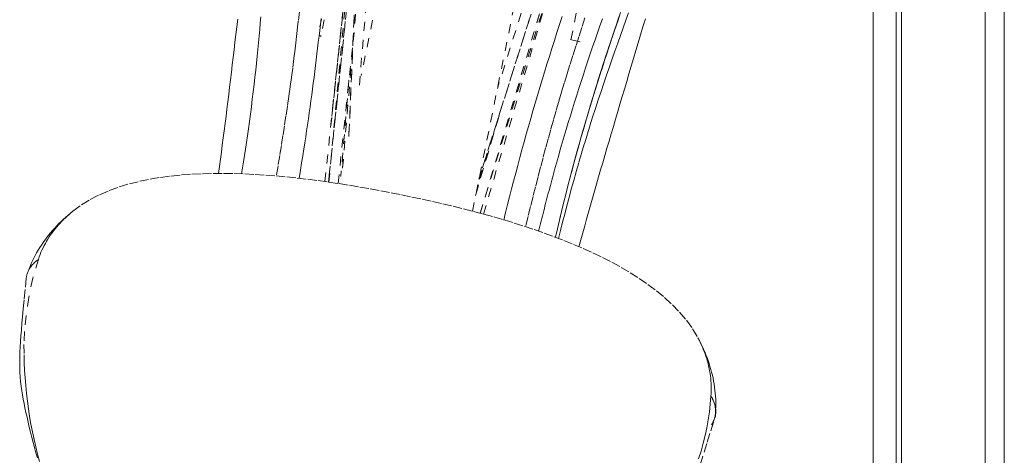
# Model space of a CAD drawing. Units: inches. Extents: x -271 to 309, y -137 to 137.
# Drawn here: x -107 to -96, y 6 to 11 of the extents above; entities that cross this region are included whole.
import ezdxf

# ---------------------------------------------------------------- set-up
doc = ezdxf.new("R2010")
doc.units = ezdxf.units.IN
doc.header["$MEASUREMENT"] = 0
doc.linetypes.add('DASHED', pattern=[0.2, 0.1, -0.1])
doc.layers.add('Unnamed [1.1]', color=7, linetype='Continuous', lineweight=0)
doc.layers.add('Unnamed [1]', color=7, linetype='Continuous', lineweight=0)

msp = doc.modelspace()

# ---------------------------------------------------------------- linework, layer by layer
at = {"layer": 'Unnamed [1.1]', "color": 18, "linetype": 'Continuous', "lineweight": 0, "true_color": 0x000000}
msp.add_line((-97.8636862, 0.0237617), (-97.8609394, 35.1037616), dxfattribs=at)
at = {"layer": 'Unnamed [1.1]', "color": 18, "linetype": 'DASHED', "lineweight": 0, "true_color": 0x000000}
for p, q in [((-102.2697854, 8.911212), (-98.7647414, 26.141475)), ((-102.1982258, 9.2662689), (-100.6834732, 14.0590563)), ((-100.6832451, 14.0599365), (-102.1963993, 9.2722067)), ((-103.31942, 13.8671914), (-103.6972945, 9.3838982)), ((-103.6971936, 9.3843158), (-103.3192259, 13.8687143)), ((-103.5128318, 10.2988416), (-103.2289763, 13.6666458)), ((-103.4173293, 13.3858627), (-103.8518362, 9.2320822)), ((-103.8518358, 9.2320806), (-103.4172013, 13.3870813)), ((-100.9096979, 13.1911406), (-102.1836114, 8.8883716)), ((-100.9094806, 13.1918745), (-102.1836113, 8.888372)), ((-101.0706415, 13.1866493), (-101.9951328, 10.2614916)), ((-103.4819635, 13.0686305), (-103.6286577, 9.7289195)), ((-103.6279118, 9.7331408), (-103.481244, 13.0722501)), ((-102.1481621, 8.8787363), (-100.9758054, 12.8658309)), ((-102.1855092, 8.8888983), (-101.0050857, 12.7220206)), ((-103.8921298, 9.2378158), (-103.5430045, 12.5110099)), ((-103.847273, 9.2314288), (-103.546419, 12.511704)), ((-103.8471181, 9.2314068), (-103.546265, 12.5116725)), ((-103.5630356, 12.3305224), (-103.8266127, 9.852064)), ((-103.8154531, 9.9566898), (-103.5632421, 12.3282702)), ((-103.2880338, 11.4039459), (-103.4913639, 10.4044061)), ((-101.1874449, 10.7972142), (-101.100942, 11.2224494)), ((-103.9458169, 10.9389845), (-103.9283369, 11.0249133)), ((-103.898939, 11.0189331), (-103.9349596, 10.8418615)), ((-103.9349583, 10.8418624), (-103.9550447, 10.845947)), ((-103.9349604, 10.8418575), (-103.9373561, 10.8300806)), ((-103.7458322, 9.2163283), (-103.582651, 10.7763007)), ((-101.0841829, 10.7762083), (-101.1874449, 10.7972142)), ((-103.6269203, 10.3520323), (-103.7162793, 9.2952531)), ((-102.2360926, 9.085755), (-101.9540876, 10.0382548)), ((-102.2326022, 9.0975443), (-101.9525438, 10.0434694)), ((-102.0424526, 9.7401507), (-102.2090874, 9.2126671))]:
    msp.add_line(p, q, dxfattribs=at)
for points in [[(-104.5953891, 11.0510149), (-104.6013482, 10.9809079), (-104.6075832, 10.9099439), (-104.6141087, 10.8381), (-104.6209392, 10.7653531), (-104.6280894, 10.6916802), (-104.6355738, 10.6170584), (-104.6434072, 10.5414645), (-104.6516703, 10.4644614), (-104.6604146, 10.3858473), (-104.6696104, 10.3059524), (-104.6792278, 10.225107), (-104.6892371, 10.1436413), (-104.6996085, 10.0618857), (-104.7103124, 9.9801703), (-104.7213189, 9.8988254), (-104.7324324, 9.8191885), (-104.7434763, 9.742227), (-104.7544492, 9.6677159), (-104.7653501, 9.5954304), (-104.7761776, 9.5251454), (-104.7869306, 9.456636), (-104.7976079, 9.3896773), (-104.8082082, 9.3240445)], [(-104.172442, 11.1084138), (-104.183624, 11.0043597), (-104.1951763, 10.9007453), (-104.207127, 10.7973938), (-104.2195043, 10.6941282), (-104.2323364, 10.5907717), (-104.2456516, 10.4871473), (-104.259478, 10.3830781), (-104.2738361, 10.2784073), (-104.2887149, 10.1730584), (-104.3040956, 10.0669753), (-104.3199595, 9.9601016), (-104.336288, 9.8523809), (-104.3530622, 9.7437571), (-104.3702634, 9.6341738), (-104.3878728, 9.5235747), (-104.4058718, 9.4119036), (-104.4242416, 9.2991041)], [(-101.2839951, 11.0530714), (-101.3125205, 10.9646902), (-101.340699, 10.8767903), (-101.3685345, 10.7893334), (-101.3960309, 10.7022813), (-101.4231923, 10.6155955), (-101.4500227, 10.529238), (-101.476526, 10.4431703), (-101.5027062, 10.3573543), (-101.5285673, 10.2717515), (-101.5541133, 10.1863239), (-101.5793482, 10.101033), (-101.6042759, 10.0158407), (-101.6289004, 9.9307086), (-101.6532257, 9.8455984), (-101.6773075, 9.7602468), (-101.7011889, 9.6744795), (-101.7248552, 9.5883922), (-101.7482916, 9.5020803), (-101.7714833, 9.4156396), (-101.7944156, 9.3291655), (-101.8170736, 9.2427536), (-101.8394426, 9.1564995), (-101.8615079, 9.0704988), (-101.8832546, 8.9848471), (-101.904668, 8.8996399), (-101.9257333, 8.8149728)], [(-101.3576352, 8.6252877), (-101.3359078, 8.7190763), (-101.3136719, 8.8131777), (-101.2909219, 8.9075919), (-101.2676524, 9.0023187), (-101.2438581, 9.0973581), (-101.2195335, 9.1927098), (-101.1946731, 9.2883739), (-101.1692715, 9.3843502), (-101.1433234, 9.4806386), (-101.1168232, 9.577239), (-101.0897656, 9.6741513), (-101.0621451, 9.7713754), (-101.0339563, 9.8689112), (-101.0051937, 9.9667586), (-100.975852, 10.0649175), (-100.9459257, 10.1633877), (-100.915414, 10.262167), (-100.8843352, 10.3612443), (-100.8527123, 10.4606065), (-100.820568, 10.5602403), (-100.7879254, 10.6601324), (-100.7548073, 10.7602697), (-100.7212367, 10.8606389), (-100.6872365, 10.9612268), (-100.6528295, 11.0620202)], [(-101.3231021, 8.6122154), (-101.3010451, 8.7009105), (-101.2786666, 8.7897567), (-101.2558055, 8.8791614), (-101.2323008, 8.969532), (-101.2079914, 9.0612756), (-101.1827163, 9.1547996), (-101.1563145, 9.2505113), (-101.128625, 9.3488181), (-101.0994866, 9.4501273), (-101.0694839, 9.5523158), (-101.039323, 9.6530166), (-101.0090254, 9.7522702), (-100.9786124, 9.8501173), (-100.9481057, 9.9465986), (-100.9175266, 10.0417548), (-100.8868967, 10.1356266), (-100.8562375, 10.2282547), (-100.8255704, 10.3196796), (-100.7949168, 10.4099422), (-100.7642984, 10.4990831), (-100.7337365, 10.587143), (-100.7032527, 10.6741625), (-100.6728684, 10.7601824), (-100.642605, 10.8452433), (-100.6124814, 10.929386), (-100.582505, 11.0126512), (-100.5526806, 11.0950798)], [(-101.3081954, 8.8358092), (-101.287031, 8.9231183), (-101.2654287, 9.0106994), (-101.2433842, 9.0985512), (-101.2208932, 9.1866724), (-101.1979512, 9.2750617), (-101.1745541, 9.3637176), (-101.1506974, 9.4526389), (-101.1263769, 9.5418242), (-101.1015881, 9.6312722), (-101.0763268, 9.7209815), (-101.0505887, 9.8109509), (-101.0243694, 9.9011789), (-100.9976645, 9.9916643), (-100.9704698, 10.0824057), (-100.9427809, 10.1734017), (-100.9145935, 10.2646511), (-100.8859071, 10.3561513), (-100.856737, 10.447895), (-100.8271024, 10.5398738), (-100.7970223, 10.6320792), (-100.7665159, 10.7245027), (-100.7356023, 10.817136), (-100.7043006, 10.9099705), (-100.6726301, 11.0029979), (-100.6406097, 11.0962095)], [(-100.6528996, 11.0635482), (-100.6699042, 11.0141741), (-100.6867984, 10.9648549), (-100.7035765, 10.9155935), (-100.7202328, 10.8663929), (-100.7367618, 10.817256), (-100.7531578, 10.7681856), (-100.7694151, 10.7191847), (-100.7855282, 10.6702562), (-100.8014913, 10.6214028), (-100.817299, 10.5726277)], [(-105.0611215, 9.3276558), (-105.0504581, 9.4054332), (-105.0399035, 9.4833548), (-105.0294504, 9.5614468), (-105.0190912, 9.639735), (-105.0088184, 9.7182453), (-104.9986247, 9.7970037), (-104.9885025, 9.8760361), (-104.9784444, 9.9553683), (-104.9684429, 10.0350264), (-104.9584906, 10.1150363), (-104.9485801, 10.1954238), (-104.9387037, 10.2762149), (-104.9288542, 10.3574356), (-104.919024, 10.4391117), (-104.9092056, 10.5212691), (-104.8993917, 10.6039339), (-104.8895751, 10.6871278), (-104.8797504, 10.7708571), (-104.8699125, 10.8551236), (-104.8600565, 10.9399295), (-104.8501772, 11.0252769)], [(-104.1745701, 9.2735188), (-104.1602366, 9.3621446), (-104.1470933, 9.4442804), (-104.1349605, 9.5210299), (-104.123659, 9.5934967), (-104.1130091, 9.6627845), (-104.1028315, 9.7299971), (-104.0929466, 9.7962381), (-104.0831751, 9.8626111), (-104.0735102, 9.9291526), (-104.0640584, 9.995203), (-104.0548097, 10.0608225), (-104.045754, 10.1260711), (-104.0368814, 10.191009), (-104.0281818, 10.255696), (-104.0196452, 10.3201923), (-104.0112615, 10.3845581), (-104.0030213, 10.448852), (-103.9949166, 10.5131279), (-103.98694, 10.5774385), (-103.979084, 10.6418365), (-103.9713411, 10.7063743), (-103.9637041, 10.7711047), (-103.9561653, 10.8360803), (-103.9487173, 10.9013536), (-103.9413527, 10.9669774), (-103.9340641, 11.0330043)], [(-101.0324366, 11.0377367), (-101.066742, 10.9335294), (-101.1004146, 10.8301626), (-101.1334815, 10.7274991), (-101.1659704, 10.6254016), (-101.1979083, 10.5237327), (-101.2293228, 10.4223553), (-101.2602411, 10.3211319), (-101.2906906, 10.2199253), (-101.3206987, 10.1185982), (-101.3502926, 10.0170133), (-101.3794998, 9.9150332), (-101.4083475, 9.8125208), (-101.4368664, 9.7093514), (-101.4651006, 9.6054521), (-101.4930973, 9.5007624), (-101.5209038, 9.395222), (-101.5485675, 9.2887707), (-101.5761355, 9.1813481), (-101.6036554, 9.072894), (-101.6311742, 8.9633479), (-101.6587394, 8.8526497), (-101.6863983, 8.7407389)], [(-100.8413983, 11.0275186), (-100.8685801, 10.9503515), (-100.8954953, 10.8733153), (-100.9221268, 10.7964195), (-100.9484577, 10.7196737), (-100.9744711, 10.6430874), (-101.00015, 10.5666701), (-101.0254809, 10.4904297), (-101.0504643, 10.4143667), (-101.0751044, 10.3384801), (-101.0994051, 10.2627685), (-101.1233705, 10.1872309), (-101.1470047, 10.1118661), (-101.1703116, 10.0366729), (-101.1932954, 9.9616501), (-101.2159601, 9.8867966), (-101.2383097, 9.8121113), (-101.2603482, 9.7375929), (-101.2820798, 9.6632402), (-101.3035084, 9.5890522), (-101.3246382, 9.5150276), (-101.3454731, 9.4411653), (-101.3660171, 9.3674642)], [(-100.3689628, 11.0273714), (-100.3951338, 10.9394592), (-100.4211608, 10.852088), (-100.4470395, 10.7652541), (-100.4727656, 10.6789538), (-100.4983345, 10.5931834), (-100.5237421, 10.5079393), (-100.5489838, 10.4232177), (-100.5740555, 10.3390149), (-100.5989527, 10.2553273), (-100.623671, 10.1721512), (-100.6482061, 10.0894828), (-100.6725536, 10.0073186), (-100.6967092, 9.9256546), (-100.7206685, 9.8444874), (-100.7444272, 9.7638132), (-100.767982, 9.6836244), (-100.7913348, 9.603898), (-100.8144882, 9.524607), (-100.8374452, 9.4457246), (-100.8602087, 9.3672239), (-100.8827815, 9.2890778), (-100.9051664, 9.2112596), (-100.9273664, 9.1337423), (-100.9493843, 9.0564989), (-100.971223, 8.9795025), (-100.9928853, 8.9027263), (-101.0143741, 8.8261434), (-101.0356923, 8.7497267), (-101.0568427, 8.6734494), (-101.0778282, 8.5972846), (-101.0986516, 8.5212053)], [(-106.6614044, 8.9126688), (-106.5681655, 8.9808509), (-106.4699803, 9.0410399), (-106.3674967, 9.0937756), (-106.2613626, 9.1395981), (-106.152226, 9.1790471), (-106.0407348, 9.2126626), (-105.9275369, 9.2409845), (-105.8132804, 9.2645526), (-105.6985157, 9.283866), (-105.5834032, 9.2992595), (-105.468006, 9.3110273), (-105.3523871, 9.3194633), (-105.2366094, 9.3248614), (-105.1207359, 9.3275159), (-105.0048297, 9.3277205), (-104.8889537, 9.3257694), (-104.7731609, 9.3219201), (-104.6574645, 9.3162839), (-104.5418677, 9.308936), (-104.4263735, 9.2999511), (-104.3109851, 9.2894042), (-104.1957057, 9.2773703), (-104.0805385, 9.2639243), (-103.9654865, 9.2491412), (-103.850553, 9.233096), (-103.7357411, 9.2158634), (-103.6210539, 9.1975186), (-103.5064946, 9.1781364), (-103.3920663, 9.1577918), (-103.2777722, 9.1365598), (-103.1636155, 9.1145152), (-103.0495993, 9.091733), (-102.9357312, 9.0682643), (-102.8220367, 9.0440642), (-102.7085457, 9.0190642), (-102.5952881, 8.9931957), (-102.4822939, 8.9663898), (-102.369593, 8.938578), (-102.2572153, 8.9096917), (-102.1451908, 8.8796621), (-102.0335494, 8.8484206), (-101.922321, 8.8158986), (-101.8115356, 8.7820274), (-101.701223, 8.7467383), (-101.5914133, 8.7099627), (-101.4821363, 8.671632), (-101.373422, 8.6316774), (-101.2653003, 8.5900303), (-101.1578245, 8.5465936), (-101.0511415, 8.5011558), (-100.9454216, 8.4534771), (-100.8408352, 8.4033175), (-100.7375524, 8.3504372), (-100.6357435, 8.2945962), (-100.535579, 8.2355547), (-100.4372289, 8.1730727), (-100.3409707, 8.106909), (-100.24751, 8.0368167), (-100.1576596, 7.9625474), (-100.072232, 7.883853), (-99.9920399, 7.8004851), (-99.9178962, 7.7121954), (-99.8506134, 7.6187358), (-99.7910042, 7.5198578)], [(-101.3665719, 9.3654616), (-101.3744122, 9.3370867), (-101.382206, 9.3087384), (-101.3899534, 9.2804169), (-101.3976543, 9.2521221), (-101.4053087, 9.2238541), (-101.4129166, 9.195613), (-101.420478, 9.1673988), (-101.4279929, 9.1392117), (-101.4354612, 9.1110515), (-101.442883, 9.0829185), (-101.4502582, 9.0548126), (-101.4575868, 9.026734), (-101.4648688, 8.9986826), (-101.4721042, 8.9706585), (-101.4792929, 8.9426619), (-101.486435, 8.9146927), (-101.4935305, 8.8867509), (-101.5005792, 8.8588368), (-101.5075813, 8.8309502), (-101.5145366, 8.8030913), (-101.5214453, 8.7752602), (-101.5283071, 8.7474568), (-101.5351223, 8.7196813), (-101.5418906, 8.6919337)], [(-101.5418075, 8.6919031), (-101.5350482, 8.7196445), (-101.5282417, 8.7474146), (-101.5213878, 8.7752134), (-101.5144867, 8.8030408), (-101.5075383, 8.8308967), (-101.5005427, 8.858781), (-101.4934999, 8.8866936), (-101.48641, 8.9146345), (-101.4792729, 8.9426036), (-101.4720886, 8.9706008), (-101.4648572, 8.998626), (-101.4575787, 9.0266792), (-101.4502531, 9.0547602), (-101.4428805, 9.082869), (-101.4354608, 9.1110056), (-101.4279941, 9.1391698), (-101.4204804, 9.1673615), (-101.4129197, 9.1955807), (-101.405312, 9.2238274), (-101.3976574, 9.2521013), (-101.3899559, 9.2804025), (-101.3822074, 9.3087309), (-101.3744121, 9.3370864), (-101.3665699, 9.3654688)], [(-107.1448538, 8.2740771), (-107.1328959, 8.3048869), (-107.1200856, 8.3353879), (-107.1064419, 8.3655726), (-107.0919842, 8.395433), (-107.0767315, 8.4249616), (-107.0607031, 8.4541506), (-107.0439181, 8.4829922), (-107.0263957, 8.5114788), (-107.0081551, 8.5396025), (-106.9892155, 8.5673557), (-106.9695961, 8.5947307), (-106.949316, 8.6217197), (-106.9283944, 8.6483149), (-106.9068505, 8.6745087), (-106.8847035, 8.7002934), (-106.8619726, 8.7256611), (-106.838677, 8.7506043), (-106.8148358, 8.7751151), (-106.7904682, 8.7991858), (-106.7655934, 8.8228086), (-106.7402306, 8.845976), (-106.7143989, 8.8686801), (-106.6881176, 8.8909132), (-106.6614059, 8.9126676)], [(-107.0406451, 8.3823377), (-107.0319342, 8.4084441), (-107.0224752, 8.434257), (-107.0122861, 8.4597689), (-107.0013848, 8.4849723), (-106.9897892, 8.5098596), (-106.9775173, 8.5344233), (-106.9645869, 8.558656), (-106.9510161, 8.58255), (-106.9368226, 8.6060979), (-106.9220246, 8.6292922), (-106.9066398, 8.6521253), (-106.8906863, 8.6745897), (-106.8741819, 8.6966779), (-106.8571445, 8.7183824), (-106.8395922, 8.7396957), (-106.8215428, 8.7606102), (-106.8030142, 8.7811184), (-106.7840245, 8.8012129), (-106.7645914, 8.820886), (-106.744733, 8.8401303), (-106.7244672, 8.8589382), (-106.7038118, 8.8773023), (-106.6827849, 8.895215), (-106.6614044, 8.9126688)], [(-107.0406451, 8.3823377), (-107.1016237, 8.1763782), (-107.1464963, 7.9638054), (-107.1765681, 7.7619708), (-107.193205, 7.5877428), (-107.1991818, 7.4468738), (-107.1986815, 7.3340006), (-107.1959484, 7.2432767), (-107.1926098, 7.1610025), (-107.1874965, 7.0775671), (-107.1806582, 6.9932569), (-107.1721446, 6.9083583), (-107.1620055, 6.8231575), (-107.1502905, 6.737941), (-107.1370493, 6.652995), (-107.1223357, 6.568569), (-107.1062199, 6.4847642), (-107.0887759, 6.4016448), (-107.0700779, 6.3192749), (-107.0502001, 6.2377188), (-107.0292165, 6.1570408)], [(-107.1737913, 8.1778792), (-107.1726666, 8.1872585), (-107.171194, 8.1965458), (-107.1693686, 8.2057435), (-107.1671852, 8.2148541), (-107.164639, 8.2238797), (-107.1617249, 8.2328227), (-107.1584379, 8.2416855), (-107.1547729, 8.2504704), (-107.150725, 8.2591797), (-107.1462892, 8.2678158), (-107.1414604, 8.276381), (-107.1362336, 8.2848776), (-107.1306038, 8.293308), (-107.124566, 8.3016744), (-107.1181152, 8.3099793), (-107.1112464, 8.318225), (-107.1039545, 8.3264137), (-107.0962346, 8.3345479), (-107.0880816, 8.3426299), (-107.0794905, 8.3506619), (-107.0704563, 8.3586464), (-107.0609741, 8.3665856), (-107.0510387, 8.3744819), (-107.0406451, 8.3823377)], [(-107.1738699, 8.1770902), (-107.1863789, 8.0494755), (-107.1972745, 7.937501), (-107.2067029, 7.8391314), (-107.2148101, 7.7523316), (-107.2217425, 7.6750665), (-107.2276462, 7.605301), (-107.2326674, 7.5409998), (-107.2369523, 7.4801279), (-107.2405974, 7.4209717), (-107.2435004, 7.3631044), (-107.2455095, 7.306421), (-107.2464725, 7.2508162), (-107.2462375, 7.196185), (-107.2446526, 7.1424221), (-107.2415657, 7.0894226), (-107.2368249, 7.0370812), (-107.2308178, 6.9863853), (-107.2240246, 6.9378481), (-107.2164331, 6.8906536), (-107.2080307, 6.8439853), (-107.1988052, 6.7970272), (-107.1887439, 6.748963), (-107.1778346, 6.6989765), (-107.1660647, 6.6462515), (-107.1535853, 6.591521), (-107.140565, 6.5361576), (-107.127018, 6.4803045), (-107.1129584, 6.4241049), (-107.0984004, 6.3677019), (-107.0833582, 6.3112388), (-107.067846, 6.2548586), (-107.0518779, 6.1987046)], [(-99.7910042, 7.5198578), (-99.7779784, 7.49533), (-99.7655157, 7.470502), (-99.7536229, 7.4453888), (-99.7423066, 7.4200051), (-99.7315737, 7.3943659), (-99.7214309, 7.368486), (-99.7118849, 7.3423801), (-99.7029425, 7.3160632), (-99.6946103, 7.2895501), (-99.6868953, 7.2628555), (-99.679804, 7.2359944), (-99.6733432, 7.2089816), (-99.6675197, 7.1818319), (-99.6623402, 7.1545601), (-99.6578114, 7.1271811), (-99.6539402, 7.0997098), (-99.6507331, 7.0721609), (-99.6481971, 7.0445493), (-99.6463387, 7.0168898), (-99.6451648, 6.9891974), (-99.6446821, 6.9614867), (-99.6448973, 6.9337726), (-99.6458172, 6.9060701), (-99.6474486, 6.8783939)], [(-99.791002, 7.5198538), (-99.7746832, 7.4892401), (-99.7590251, 7.4583962), (-99.744034, 7.4273332), (-99.7297166, 7.3960627), (-99.7160794, 7.3645959), (-99.703129, 7.3329442), (-99.6908719, 7.301119), (-99.6793147, 7.2691316), (-99.6684639, 7.2369935), (-99.6583261, 7.2047159), (-99.6489078, 7.1723102), (-99.6402156, 7.1397878), (-99.632256, 7.1071601), (-99.6250356, 7.0744384), (-99.6185609, 7.041634), (-99.6128384, 7.0087584), (-99.6078748, 6.9758229), (-99.6036765, 6.9428388), (-99.6002502, 6.9098176), (-99.5976023, 6.8767705), (-99.5957395, 6.843709), (-99.5946682, 6.8106444), (-99.5943951, 6.7775881), (-99.5949266, 6.7445514)], [(-99.7833042, 6.1896575), (-99.7570736, 6.2742575), (-99.7332928, 6.3592748), (-99.7120671, 6.4447146), (-99.6935019, 6.530582), (-99.6777026, 6.6168822), (-99.6647747, 6.7036203), (-99.6548233, 6.7908015), (-99.6479541, 6.8784308)], [(-99.6044579, 6.6379463), (-99.6018025, 6.6471728), (-99.5995218, 6.6564603), (-99.5976174, 6.6658098), (-99.5960911, 6.6752226), (-99.5949444, 6.6846995), (-99.5941789, 6.6942416), (-99.5937964, 6.7038499), (-99.5937984, 6.7135255), (-99.5941865, 6.7232695), (-99.5949624, 6.7330828), (-99.5961277, 6.7429665), (-99.5976841, 6.7529216), (-99.5996331, 6.7629491), (-99.6019764, 6.7730502), (-99.6047157, 6.7832258), (-99.6078525, 6.793477), (-99.6113885, 6.8038049), (-99.6153253, 6.8142103), (-99.6196646, 6.8246945), (-99.6244079, 6.8352583), (-99.629557, 6.845903), (-99.6351134, 6.8566294), (-99.6410787, 6.8674387), (-99.6474547, 6.8783318)], [(-99.647453, 6.8783315), (-99.6390238, 6.8643011), (-99.6314267, 6.8503033), (-99.6246447, 6.8363433), (-99.6186608, 6.822426), (-99.6134582, 6.8085565), (-99.6090199, 6.7947398), (-99.6053288, 6.7809811), (-99.602368, 6.7672852), (-99.6001205, 6.7536573), (-99.5985694, 6.7401024), (-99.5976977, 6.7266256), (-99.5974885, 6.7132319), (-99.5979247, 6.6999263), (-99.5989894, 6.6867139), (-99.6006657, 6.6735997), (-99.6029365, 6.6605888), (-99.6057849, 6.6476862), (-99.609194, 6.6348969), (-99.6131467, 6.6222261), (-99.6176261, 6.6096787), (-99.6226152, 6.5972598), (-99.6280971, 6.5849744), (-99.6340547, 6.5728276), (-99.6404712, 6.5608244)], [(-99.7674929, 6.1230807), (-99.7234673, 6.2607768), (-99.688555, 6.3714762), (-99.6494472, 6.4956326), (-99.605003, 6.6362062)]]:
    msp.add_lwpolyline(points, dxfattribs=at)
at = {"layer": 'Unnamed [1]', "color": 18, "linetype": 'Continuous', "lineweight": 0, "true_color": 0x000000}
for p, q in [((-97.6137004, -0.0013201), (-97.6109538, 35.0560646)), ((-97.5530243, 32.8694855), (-97.5530243, -32.8445145)), ((-96.6330243, -32.8445145), (-96.6330243, 32.8694855)), ((-96.4230243, 32.8694855), (-96.4230243, -32.8445145))]:
    msp.add_line(p, q, dxfattribs=at)

doc.saveas('drawing.dxf')
